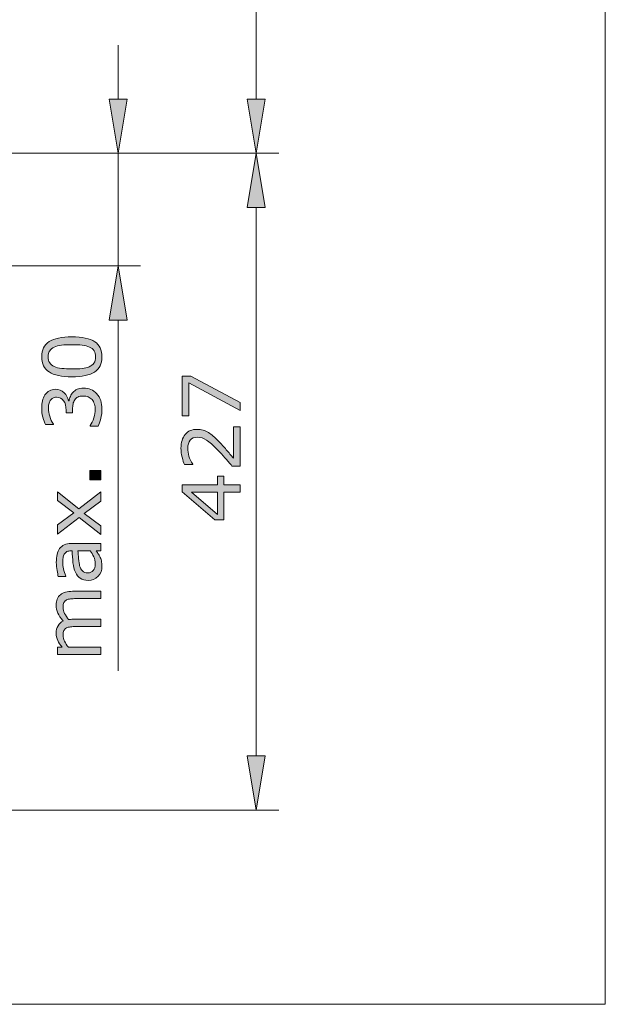
# Model space of a CAD drawing. Units: inches. Extents: x 5 to 63, y 5 to 47.
# Drawn here: x 50.1 to 63, y 5 to 26.9 of the extents above; entities that cross this region are included whole.
import ezdxf

# ---------------------------------------------------------------- set-up
doc = ezdxf.new("R2010")
doc.units = ezdxf.units.IN
doc.header["$MEASUREMENT"] = 0
doc.layers.add('BIDANG', color=7, linetype='Continuous', lineweight=13)
doc.layers.add('UKUR', color=7, linetype='Continuous', lineweight=13)

msp = doc.modelspace()

# ---------------------------------------------------------------- hatches: boundary and pattern name
at = {"layer": 'UKUR'}
h = msp.add_hatch(color=256, dxfattribs=at)
h.dxf.hatch_style = 2
h.paths.add_polyline_path([(52.043, 25.101), (52.443, 25.101), (52.242, 23.901)])
h = msp.add_hatch(color=256, dxfattribs=at)
h.dxf.hatch_style = 2
h.paths.add_polyline_path([(55.105, 25.101), (55.505, 25.101), (55.305, 23.901)])
h = msp.add_hatch(color=256, dxfattribs=at)
h.dxf.hatch_style = 2
h.paths.add_polyline_path([(55.105, 22.701), (55.505, 22.701), (55.305, 23.901)])
h = msp.add_hatch(color=256, dxfattribs=at)
h.dxf.hatch_style = 2
h.paths.add_polyline_path([(52.043, 20.201), (52.443, 20.201), (52.242, 21.401)])
h = msp.add_hatch(color=256, dxfattribs=at)
h.dxf.hatch_style = 2
edge = h.paths.add_edge_path()
edge.add_spline(control_points=[(51.216, 19.828), (51.446, 19.828), (51.615, 19.792), (51.723, 19.72), (51.83, 19.647), (51.885, 19.536), (51.885, 19.384), (51.885, 19.23), (51.83, 19.118), (51.721, 19.047), (51.612, 18.976), (51.444, 18.94), (51.218, 18.94), (50.989, 18.94), (50.821, 18.976), (50.712, 19.048), (50.603, 19.12), (50.549, 19.232), (50.549, 19.384), (50.549, 19.538), (50.604, 19.65), (50.715, 19.721), (50.825, 19.792), (50.992, 19.828), (51.216, 19.828)], knot_values=[0, 0, 0, 0, 1, 1, 1, 2, 2, 2, 3, 3, 3, 4, 4, 4, 5, 5, 5, 6, 6, 6, 7, 7, 7, 8, 8, 8, 8], degree=3, periodic=0)
edge = h.paths.add_edge_path()
edge.add_spline(control_points=[(51.607, 19.601), (51.56, 19.621), (51.506, 19.635), (51.443, 19.642), (51.38, 19.649), (51.304, 19.653), (51.216, 19.653), (51.128, 19.653), (51.053, 19.649), (50.988, 19.642), (50.924, 19.635), (50.869, 19.621), (50.824, 19.601), (50.78, 19.58), (50.747, 19.553), (50.725, 19.518), (50.702, 19.483), (50.691, 19.439), (50.691, 19.384), (50.691, 19.33), (50.702, 19.286), (50.725, 19.25), (50.747, 19.215), (50.781, 19.187), (50.826, 19.166), (50.869, 19.146), (50.924, 19.133), (50.993, 19.126), (51.061, 19.119), (51.136, 19.115), (51.218, 19.115), (51.307, 19.115), (51.382, 19.118), (51.442, 19.125), (51.503, 19.131), (51.557, 19.144), (51.604, 19.165), (51.649, 19.184), (51.683, 19.211), (51.707, 19.246), (51.731, 19.28), (51.742, 19.327), (51.742, 19.384), (51.742, 19.438), (51.731, 19.483), (51.708, 19.519), (51.686, 19.554), (51.652, 19.582), (51.607, 19.601)], knot_values=[0, 0, 0, 0, 1, 1, 1, 2, 2, 2, 3, 3, 3, 4, 4, 4, 5, 5, 5, 6, 6, 6, 7, 7, 7, 8, 8, 8, 9, 9, 9, 10, 10, 10, 11, 11, 11, 12, 12, 12, 13, 13, 13, 14, 14, 14, 15, 15, 15, 16, 16, 16, 16], degree=3, periodic=0)
h = msp.add_hatch(color=256, dxfattribs=at)
h.dxf.hatch_style = 2
h.paths.add_polyline_path([(53.855, 18.955), (54.946, 18.374), (54.946, 18.19), (53.813, 18.807), (53.813, 18.077), (53.663, 18.077), (53.663, 18.955)])
h = msp.add_hatch(color=256, dxfattribs=at)
h.dxf.hatch_style = 2
edge = h.paths.add_edge_path()
edge.add_spline(control_points=[(51.24, 18.595), (51.264, 18.622), (51.295, 18.645), (51.333, 18.663), (51.37, 18.681), (51.418, 18.69), (51.478, 18.69), (51.536, 18.69), (51.59, 18.679), (51.639, 18.658), (51.687, 18.637), (51.73, 18.607), (51.766, 18.568), (51.807, 18.525), (51.836, 18.474), (51.856, 18.416), (51.875, 18.358), (51.885, 18.294), (51.885, 18.224), (51.885, 18.153), (51.876, 18.083), (51.859, 18.014), (51.842, 17.945), (51.824, 17.888), (51.803, 17.844), (51.803, 17.844), (51.623, 17.844), (51.623, 17.844), (51.623, 17.844), (51.623, 17.857), (51.623, 17.857), (51.655, 17.906), (51.682, 17.963), (51.703, 18.03), (51.725, 18.096), (51.735, 18.159), (51.735, 18.221), (51.735, 18.257), (51.729, 18.296), (51.717, 18.336), (51.705, 18.377), (51.687, 18.41), (51.664, 18.435), (51.639, 18.462), (51.611, 18.482), (51.58, 18.495), (51.55, 18.507), (51.511, 18.514), (51.465, 18.514), (51.419, 18.514), (51.381, 18.506), (51.351, 18.492), (51.321, 18.477), (51.297, 18.457), (51.28, 18.431), (51.262, 18.405), (51.25, 18.374), (51.243, 18.337), (51.236, 18.3), (51.233, 18.261), (51.233, 18.218), (51.233, 18.218), (51.233, 18.14), (51.233, 18.14), (51.233, 18.14), (51.09, 18.14), (51.09, 18.14), (51.09, 18.14), (51.09, 18.201), (51.09, 18.201), (51.09, 18.288), (51.072, 18.358), (51.035, 18.41), (50.999, 18.462), (50.945, 18.488), (50.875, 18.488), (50.844, 18.488), (50.817, 18.482), (50.794, 18.468), (50.771, 18.455), (50.751, 18.437), (50.737, 18.413), (50.722, 18.388), (50.711, 18.362), (50.706, 18.334), (50.7, 18.306), (50.697, 18.273), (50.697, 18.238), (50.697, 18.184), (50.707, 18.125), (50.726, 18.064), (50.746, 18.003), (50.773, 17.944), (50.809, 17.89), (50.809, 17.89), (50.809, 17.881), (50.809, 17.881), (50.809, 17.881), (50.629, 17.881), (50.629, 17.881), (50.609, 17.922), (50.59, 17.977), (50.573, 18.045), (50.556, 18.113), (50.548, 18.178), (50.548, 18.242), (50.548, 18.305), (50.554, 18.36), (50.565, 18.408), (50.577, 18.455), (50.595, 18.499), (50.62, 18.537), (50.648, 18.578), (50.681, 18.61), (50.72, 18.631), (50.759, 18.652), (50.805, 18.663), (50.857, 18.663), (50.929, 18.663), (50.991, 18.638), (51.044, 18.588), (51.097, 18.537), (51.13, 18.478), (51.144, 18.41), (51.144, 18.41), (51.156, 18.41), (51.156, 18.41), (51.161, 18.437), (51.17, 18.468), (51.185, 18.504), (51.2, 18.54), (51.218, 18.57), (51.24, 18.595)], knot_values=[0, 0, 0, 0, 1, 1, 1, 2, 2, 2, 3, 3, 3, 4, 4, 4, 5, 5, 5, 6, 6, 6, 7, 7, 7, 8, 8, 8, 9, 9, 9, 10, 10, 10, 11, 11, 11, 12, 12, 12, 13, 13, 13, 14, 14, 14, 15, 15, 15, 16, 16, 16, 17, 17, 17, 18, 18, 18, 19, 19, 19, 20, 20, 20, 21, 21, 21, 22, 22, 22, 23, 23, 23, 24, 24, 24, 25, 25, 25, 26, 26, 26, 27, 27, 27, 28, 28, 28, 29, 29, 29, 30, 30, 30, 31, 31, 31, 32, 32, 32, 33, 33, 33, 34, 34, 34, 35, 35, 35, 36, 36, 36, 37, 37, 37, 38, 38, 38, 39, 39, 39, 40, 40, 40, 41, 41, 41, 42, 42, 42, 43, 43, 43, 44, 44, 44, 44], degree=3, periodic=0)
h = msp.add_hatch(color=256, dxfattribs=at)
h.dxf.hatch_style = 2
edge = h.paths.add_edge_path()
edge.add_spline(control_points=[(54.946, 17.83), (54.946, 17.83), (54.946, 16.961), (54.946, 16.961), (54.946, 16.961), (54.766, 16.961), (54.766, 16.961), (54.714, 17.022), (54.662, 17.081), (54.611, 17.142), (54.559, 17.203), (54.508, 17.259), (54.456, 17.312), (54.349, 17.422), (54.265, 17.498), (54.202, 17.538), (54.139, 17.579), (54.071, 17.6), (53.998, 17.6), (53.931, 17.6), (53.879, 17.578), (53.842, 17.533), (53.804, 17.489), (53.785, 17.428), (53.785, 17.35), (53.785, 17.297), (53.794, 17.241), (53.813, 17.18), (53.831, 17.119), (53.859, 17.059), (53.897, 17.002), (53.897, 17.002), (53.897, 16.993), (53.897, 16.993), (53.897, 16.993), (53.716, 16.993), (53.716, 16.993), (53.696, 17.034), (53.678, 17.088), (53.661, 17.156), (53.644, 17.224), (53.636, 17.29), (53.636, 17.354), (53.636, 17.485), (53.668, 17.589), (53.731, 17.663), (53.795, 17.738), (53.881, 17.775), (53.989, 17.775), (54.038, 17.775), (54.084, 17.769), (54.126, 17.757), (54.168, 17.744), (54.208, 17.726), (54.246, 17.702), (54.282, 17.68), (54.317, 17.653), (54.351, 17.623), (54.386, 17.593), (54.424, 17.556), (54.466, 17.513), (54.526, 17.452), (54.585, 17.388), (54.641, 17.323), (54.698, 17.257), (54.75, 17.196), (54.798, 17.139), (54.798, 17.139), (54.798, 17.83), (54.798, 17.83), (54.798, 17.83), (54.946, 17.83), (54.946, 17.83)], knot_values=[0, 0, 0, 0, 1, 1, 1, 2, 2, 2, 3, 3, 3, 4, 4, 4, 5, 5, 5, 6, 6, 6, 7, 7, 7, 8, 8, 8, 9, 9, 9, 10, 10, 10, 11, 11, 11, 12, 12, 12, 13, 13, 13, 14, 14, 14, 15, 15, 15, 16, 16, 16, 17, 17, 17, 18, 18, 18, 19, 19, 19, 20, 20, 20, 21, 21, 21, 22, 22, 22, 23, 23, 23, 24, 24, 24, 24], degree=3, periodic=0)
h = msp.add_hatch(color=256, dxfattribs=at)
h.dxf.hatch_style = 2
h.paths.add_polyline_path([(51.858, 16.862), (51.858, 16.656), (51.612, 16.656), (51.612, 16.862)])
h = msp.add_hatch(color=256, dxfattribs=at)
h.dxf.hatch_style = 2
h.paths.add_polyline_path([(54.585, 16.737), (54.585, 16.546), (54.946, 16.546), (54.946, 16.381), (54.585, 16.381), (54.585, 15.767), (54.387, 15.767), (53.663, 16.388), (53.663, 16.546), (54.447, 16.546), (54.447, 16.737)])
h.paths.add_polyline_path([(54.447, 16.381), (53.868, 16.381), (54.447, 15.884)])
h = msp.add_hatch(color=256, dxfattribs=at)
h.dxf.hatch_style = 2
h.paths.add_polyline_path([(51.858, 16.386), (51.858, 16.182), (51.488, 15.909), (51.858, 15.634), (51.858, 15.445), (51.378, 15.821), (50.895, 15.448), (50.895, 15.653), (51.259, 15.924), (50.895, 16.197), (50.895, 16.386), (51.369, 16.008)])
h = msp.add_hatch(color=256, dxfattribs=at)
h.dxf.hatch_style = 2
edge = h.paths.add_edge_path()
edge.add_spline(control_points=[(51.858, 15.241), (51.858, 15.241), (51.858, 15.08), (51.858, 15.08), (51.858, 15.08), (51.755, 15.08), (51.755, 15.08), (51.765, 15.066), (51.778, 15.046), (51.796, 15.022), (51.814, 14.998), (51.827, 14.974), (51.838, 14.951), (51.851, 14.924), (51.862, 14.893), (51.871, 14.858), (51.88, 14.823), (51.885, 14.782), (51.885, 14.735), (51.885, 14.648), (51.856, 14.574), (51.798, 14.514), (51.741, 14.454), (51.667, 14.423), (51.579, 14.423), (51.506, 14.423), (51.447, 14.439), (51.402, 14.47), (51.356, 14.502), (51.321, 14.547), (51.295, 14.604), (51.269, 14.663), (51.252, 14.733), (51.242, 14.815), (51.233, 14.898), (51.227, 14.986), (51.222, 15.08), (51.222, 15.08), (51.197, 15.08), (51.197, 15.08), (51.16, 15.08), (51.13, 15.074), (51.105, 15.061), (51.081, 15.047), (51.062, 15.029), (51.048, 15.005), (51.035, 14.982), (51.026, 14.954), (51.022, 14.922), (51.017, 14.89), (51.015, 14.857), (51.015, 14.821), (51.015, 14.779), (51.02, 14.732), (51.032, 14.68), (51.043, 14.627), (51.059, 14.573), (51.08, 14.517), (51.08, 14.517), (51.08, 14.509), (51.08, 14.509), (51.08, 14.509), (50.916, 14.509), (50.916, 14.509), (50.907, 14.54), (50.898, 14.586), (50.888, 14.646), (50.877, 14.706), (50.872, 14.764), (50.872, 14.822), (50.872, 14.89), (50.878, 14.949), (50.889, 14.999), (50.9, 15.05), (50.919, 15.093), (50.946, 15.13), (50.972, 15.166), (51.007, 15.194), (51.048, 15.213), (51.09, 15.231), (51.142, 15.241), (51.204, 15.241), (51.204, 15.241), (51.858, 15.241), (51.858, 15.241)], knot_values=[0, 0, 0, 0, 1, 1, 1, 2, 2, 2, 3, 3, 3, 4, 4, 4, 5, 5, 5, 6, 6, 6, 7, 7, 7, 8, 8, 8, 9, 9, 9, 10, 10, 10, 11, 11, 11, 12, 12, 12, 13, 13, 13, 14, 14, 14, 15, 15, 15, 16, 16, 16, 17, 17, 17, 18, 18, 18, 19, 19, 19, 20, 20, 20, 21, 21, 21, 22, 22, 22, 23, 23, 23, 24, 24, 24, 25, 25, 25, 26, 26, 26, 27, 27, 27, 28, 28, 28, 28], degree=3, periodic=0)
edge = h.paths.add_edge_path()
edge.add_spline(control_points=[(51.621, 15.08), (51.621, 15.08), (51.353, 15.08), (51.353, 15.08), (51.356, 15.031), (51.36, 14.972), (51.366, 14.906), (51.372, 14.839), (51.38, 14.786), (51.39, 14.746), (51.404, 14.7), (51.424, 14.662), (51.452, 14.634), (51.48, 14.605), (51.518, 14.591), (51.567, 14.591), (51.622, 14.591), (51.664, 14.607), (51.692, 14.641), (51.719, 14.674), (51.734, 14.725), (51.734, 14.793), (51.734, 14.85), (51.723, 14.902), (51.701, 14.949), (51.678, 14.996), (51.652, 15.04), (51.621, 15.08)], knot_values=[0, 0, 0, 0, 1, 1, 1, 2, 2, 2, 3, 3, 3, 4, 4, 4, 5, 5, 5, 6, 6, 6, 7, 7, 7, 8, 8, 8, 9, 9, 9, 9], degree=3, periodic=0)
h = msp.add_hatch(color=256, dxfattribs=at)
h.dxf.hatch_style = 2
edge = h.paths.add_edge_path()
edge.add_spline(control_points=[(51.858, 14.181), (51.858, 14.181), (51.858, 14.019), (51.858, 14.019), (51.858, 14.019), (51.31, 14.019), (51.31, 14.019), (51.268, 14.019), (51.228, 14.017), (51.19, 14.014), (51.151, 14.01), (51.121, 14.002), (51.098, 13.99), (51.073, 13.977), (51.054, 13.958), (51.042, 13.933), (51.029, 13.909), (51.023, 13.873), (51.023, 13.826), (51.023, 13.781), (51.034, 13.736), (51.057, 13.69), (51.079, 13.645), (51.108, 13.599), (51.143, 13.554), (51.157, 13.556), (51.172, 13.557), (51.189, 13.559), (51.207, 13.559), (51.224, 13.56), (51.242, 13.56), (51.242, 13.56), (51.858, 13.56), (51.858, 13.56), (51.858, 13.56), (51.858, 13.398), (51.858, 13.398), (51.858, 13.398), (51.31, 13.398), (51.31, 13.398), (51.267, 13.398), (51.227, 13.396), (51.189, 13.392), (51.15, 13.389), (51.12, 13.381), (51.097, 13.369), (51.072, 13.355), (51.054, 13.337), (51.041, 13.312), (51.029, 13.287), (51.023, 13.252), (51.023, 13.205), (51.023, 13.161), (51.034, 13.116), (51.055, 13.072), (51.077, 13.027), (51.105, 12.983), (51.139, 12.939), (51.139, 12.939), (51.858, 12.939), (51.858, 12.939), (51.858, 12.939), (51.858, 12.776), (51.858, 12.776), (51.858, 12.776), (50.895, 12.776), (50.895, 12.776), (50.895, 12.776), (50.895, 12.939), (50.895, 12.939), (50.895, 12.939), (51.002, 12.939), (51.002, 12.939), (50.96, 12.989), (50.927, 13.04), (50.904, 13.09), (50.88, 13.14), (50.869, 13.194), (50.869, 13.251), (50.869, 13.316), (50.882, 13.372), (50.91, 13.417), (50.937, 13.463), (50.976, 13.497), (51.024, 13.519), (50.969, 13.585), (50.93, 13.645), (50.905, 13.699), (50.881, 13.753), (50.869, 13.81), (50.869, 13.872), (50.869, 13.977), (50.901, 14.056), (50.965, 14.106), (51.028, 14.156), (51.118, 14.181), (51.233, 14.181), (51.233, 14.181), (51.858, 14.181), (51.858, 14.181)], knot_values=[0, 0, 0, 0, 1, 1, 1, 2, 2, 2, 3, 3, 3, 4, 4, 4, 5, 5, 5, 6, 6, 6, 7, 7, 7, 8, 8, 8, 9, 9, 9, 10, 10, 10, 11, 11, 11, 12, 12, 12, 13, 13, 13, 14, 14, 14, 15, 15, 15, 16, 16, 16, 17, 17, 17, 18, 18, 18, 19, 19, 19, 20, 20, 20, 21, 21, 21, 22, 22, 22, 23, 23, 23, 24, 24, 24, 25, 25, 25, 26, 26, 26, 27, 27, 27, 28, 28, 28, 29, 29, 29, 30, 30, 30, 31, 31, 31, 32, 32, 32, 33, 33, 33, 33], degree=3, periodic=0)
h = msp.add_hatch(color=256, dxfattribs=at)
h.dxf.hatch_style = 2
h.paths.add_polyline_path([(55.105, 10.527), (55.505, 10.527), (55.305, 9.327)])

# ---------------------------------------------------------------- linework, layer by layer
at = {"layer": 'BIDANG'}
for p in [(63.043, 44.017), (5.043, 5.017)]:
    msp.add_line(p, (63.043, 5.017), dxfattribs=at)
at = {"layer": 'UKUR'}
for p, q in [((55.305, 36.658), (55.305, 25.101)), ((52.242, 25.101), (52.242, 26.301)), ((52.043, 25.101), (52.443, 25.101)), ((52.242, 23.901), (52.043, 25.101)), ((52.443, 25.101), (52.242, 23.901)), ((55.105, 25.101), (55.505, 25.101)), ((55.305, 23.901), (55.105, 25.101)), ((55.505, 25.101), (55.305, 23.901)), ((48.464, 23.901), (55.805, 23.901)), ((48.464, 23.901), (55.805, 23.901)), ((48.464, 23.901), (52.742, 23.901)), ((52.242, 23.901), (52.242, 23.901)), ((52.242, 23.901), (52.242, 21.401)), ((55.305, 23.901), (55.105, 22.701)), ((55.305, 23.901), (55.305, 23.901)), ((55.505, 22.701), (55.305, 23.901)), ((55.305, 23.901), (55.305, 23.901)), ((55.105, 22.701), (55.505, 22.701)), ((55.305, 10.527), (55.305, 22.701)), ((48.373, 21.401), (52.742, 21.401)), ((52.242, 21.401), (52.043, 20.201)), ((52.443, 20.201), (52.242, 21.401)), ((52.043, 20.201), (52.443, 20.201)), ((52.242, 20.201), (52.242, 12.418)), ((55.105, 10.527), (55.505, 10.527)), ((55.305, 9.327), (55.105, 10.527)), ((55.505, 10.527), (55.305, 9.327)), ((47.259, 9.327), (55.805, 9.327))]:
    msp.add_line(p, q, dxfattribs=at)
for points in [[(53.855, 18.955), (54.946, 18.374), (54.946, 18.19), (53.813, 18.807), (53.813, 18.077), (53.663, 18.077), (53.663, 18.955), (53.855, 18.955)], [(51.858, 16.862), (51.858, 16.656), (51.612, 16.656), (51.612, 16.862), (51.858, 16.862)], [(54.585, 16.737), (54.585, 16.546), (54.946, 16.546), (54.946, 16.381), (54.585, 16.381), (54.585, 15.767), (54.387, 15.767), (53.663, 16.388), (53.663, 16.546), (54.447, 16.546), (54.447, 16.737), (54.585, 16.737)], [(51.858, 16.386), (51.858, 16.182), (51.488, 15.909), (51.858, 15.634), (51.858, 15.445), (51.378, 15.821), (50.895, 15.448), (50.895, 15.653), (51.259, 15.924), (50.895, 16.197), (50.895, 16.386), (51.369, 16.008), (51.858, 16.386)], [(54.447, 16.381), (53.868, 16.381), (54.447, 15.884), (54.447, 16.381)]]:
    msp.add_lwpolyline(points, dxfattribs=at)
for points, knots in [([(51.216, 19.828), (51.446, 19.828), (51.615, 19.792), (51.723, 19.72), (51.83, 19.647), (51.885, 19.536), (51.885, 19.384), (51.885, 19.23), (51.83, 19.118), (51.721, 19.047), (51.612, 18.976), (51.444, 18.94), (51.218, 18.94), (50.989, 18.94), (50.821, 18.976), (50.712, 19.048), (50.603, 19.12), (50.549, 19.232), (50.549, 19.384), (50.549, 19.538), (50.604, 19.65), (50.715, 19.721), (50.825, 19.792), (50.992, 19.828), (51.216, 19.828)], [0, 0, 0, 0, 1, 1, 1, 2, 2, 2, 3, 3, 3, 4, 4, 4, 5, 5, 5, 6, 6, 6, 7, 7, 7, 8, 8, 8, 8]), ([(51.607, 19.601), (51.56, 19.621), (51.506, 19.635), (51.443, 19.642), (51.38, 19.649), (51.304, 19.653), (51.216, 19.653), (51.128, 19.653), (51.053, 19.649), (50.988, 19.642), (50.924, 19.635), (50.869, 19.621), (50.824, 19.601), (50.78, 19.58), (50.747, 19.553), (50.725, 19.518), (50.702, 19.483), (50.691, 19.439), (50.691, 19.384), (50.691, 19.33), (50.702, 19.286), (50.725, 19.25), (50.747, 19.215), (50.781, 19.187), (50.826, 19.166), (50.869, 19.146), (50.924, 19.133), (50.993, 19.126), (51.061, 19.119), (51.136, 19.115), (51.218, 19.115), (51.307, 19.115), (51.382, 19.118), (51.442, 19.125), (51.503, 19.131), (51.557, 19.144), (51.604, 19.165), (51.649, 19.184), (51.683, 19.211), (51.707, 19.246), (51.731, 19.28), (51.742, 19.327), (51.742, 19.384), (51.742, 19.438), (51.731, 19.483), (51.708, 19.519), (51.686, 19.554), (51.652, 19.582), (51.607, 19.601)], [0, 0, 0, 0, 1, 1, 1, 2, 2, 2, 3, 3, 3, 4, 4, 4, 5, 5, 5, 6, 6, 6, 7, 7, 7, 8, 8, 8, 9, 9, 9, 10, 10, 10, 11, 11, 11, 12, 12, 12, 13, 13, 13, 14, 14, 14, 15, 15, 15, 16, 16, 16, 16]), ([(51.24, 18.595), (51.264, 18.622), (51.295, 18.645), (51.333, 18.663), (51.37, 18.681), (51.418, 18.69), (51.478, 18.69), (51.536, 18.69), (51.59, 18.679), (51.639, 18.658), (51.687, 18.637), (51.73, 18.607), (51.766, 18.568), (51.807, 18.525), (51.836, 18.474), (51.856, 18.416), (51.875, 18.358), (51.885, 18.294), (51.885, 18.224), (51.885, 18.153), (51.876, 18.083), (51.859, 18.014), (51.842, 17.945), (51.824, 17.888), (51.803, 17.844), (51.803, 17.844), (51.623, 17.844), (51.623, 17.844), (51.623, 17.844), (51.623, 17.857), (51.623, 17.857), (51.655, 17.906), (51.682, 17.963), (51.703, 18.03), (51.725, 18.096), (51.735, 18.159), (51.735, 18.221), (51.735, 18.257), (51.729, 18.296), (51.717, 18.336), (51.705, 18.377), (51.687, 18.41), (51.664, 18.435), (51.639, 18.462), (51.611, 18.482), (51.58, 18.495), (51.55, 18.507), (51.511, 18.514), (51.465, 18.514), (51.419, 18.514), (51.381, 18.506), (51.351, 18.492), (51.321, 18.477), (51.297, 18.457), (51.28, 18.431), (51.262, 18.405), (51.25, 18.374), (51.243, 18.337), (51.236, 18.3), (51.233, 18.261), (51.233, 18.218), (51.233, 18.218), (51.233, 18.14), (51.233, 18.14), (51.233, 18.14), (51.09, 18.14), (51.09, 18.14), (51.09, 18.14), (51.09, 18.201), (51.09, 18.201), (51.09, 18.288), (51.072, 18.358), (51.035, 18.41), (50.999, 18.462), (50.945, 18.488), (50.875, 18.488), (50.844, 18.488), (50.817, 18.482), (50.794, 18.468), (50.771, 18.455), (50.751, 18.437), (50.737, 18.413), (50.722, 18.388), (50.711, 18.362), (50.706, 18.334), (50.7, 18.306), (50.697, 18.273), (50.697, 18.238), (50.697, 18.184), (50.707, 18.125), (50.726, 18.064), (50.746, 18.003), (50.773, 17.944), (50.809, 17.89), (50.809, 17.89), (50.809, 17.881), (50.809, 17.881), (50.809, 17.881), (50.629, 17.881), (50.629, 17.881), (50.609, 17.922), (50.59, 17.977), (50.573, 18.045), (50.556, 18.113), (50.548, 18.178), (50.548, 18.242), (50.548, 18.305), (50.554, 18.36), (50.565, 18.408), (50.577, 18.455), (50.595, 18.499), (50.62, 18.537), (50.648, 18.578), (50.681, 18.61), (50.72, 18.631), (50.759, 18.652), (50.805, 18.663), (50.857, 18.663), (50.929, 18.663), (50.991, 18.638), (51.044, 18.588), (51.097, 18.537), (51.13, 18.478), (51.144, 18.41), (51.144, 18.41), (51.156, 18.41), (51.156, 18.41), (51.161, 18.437), (51.17, 18.468), (51.185, 18.504), (51.2, 18.54), (51.218, 18.57), (51.24, 18.595)], [0, 0, 0, 0, 1, 1, 1, 2, 2, 2, 3, 3, 3, 4, 4, 4, 5, 5, 5, 6, 6, 6, 7, 7, 7, 8, 8, 8, 9, 9, 9, 10, 10, 10, 11, 11, 11, 12, 12, 12, 13, 13, 13, 14, 14, 14, 15, 15, 15, 16, 16, 16, 17, 17, 17, 18, 18, 18, 19, 19, 19, 20, 20, 20, 21, 21, 21, 22, 22, 22, 23, 23, 23, 24, 24, 24, 25, 25, 25, 26, 26, 26, 27, 27, 27, 28, 28, 28, 29, 29, 29, 30, 30, 30, 31, 31, 31, 32, 32, 32, 33, 33, 33, 34, 34, 34, 35, 35, 35, 36, 36, 36, 37, 37, 37, 38, 38, 38, 39, 39, 39, 40, 40, 40, 41, 41, 41, 42, 42, 42, 43, 43, 43, 44, 44, 44, 44]), ([(54.946, 17.83), (54.946, 17.83), (54.946, 16.961), (54.946, 16.961), (54.946, 16.961), (54.766, 16.961), (54.766, 16.961), (54.714, 17.022), (54.662, 17.081), (54.611, 17.142), (54.559, 17.203), (54.508, 17.259), (54.456, 17.312), (54.349, 17.422), (54.265, 17.498), (54.202, 17.538), (54.139, 17.579), (54.071, 17.6), (53.998, 17.6), (53.931, 17.6), (53.879, 17.578), (53.842, 17.533), (53.804, 17.489), (53.785, 17.428), (53.785, 17.35), (53.785, 17.297), (53.794, 17.241), (53.813, 17.18), (53.831, 17.119), (53.859, 17.059), (53.897, 17.002), (53.897, 17.002), (53.897, 16.993), (53.897, 16.993), (53.897, 16.993), (53.716, 16.993), (53.716, 16.993), (53.696, 17.034), (53.678, 17.088), (53.661, 17.156), (53.644, 17.224), (53.636, 17.29), (53.636, 17.354), (53.636, 17.485), (53.668, 17.589), (53.731, 17.663), (53.795, 17.738), (53.881, 17.775), (53.989, 17.775), (54.038, 17.775), (54.084, 17.769), (54.126, 17.757), (54.168, 17.744), (54.208, 17.726), (54.246, 17.702), (54.282, 17.68), (54.317, 17.653), (54.351, 17.623), (54.386, 17.593), (54.424, 17.556), (54.466, 17.513), (54.526, 17.452), (54.585, 17.388), (54.641, 17.323), (54.698, 17.257), (54.75, 17.196), (54.798, 17.139), (54.798, 17.139), (54.798, 17.83), (54.798, 17.83), (54.798, 17.83), (54.946, 17.83), (54.946, 17.83)], [0, 0, 0, 0, 1, 1, 1, 2, 2, 2, 3, 3, 3, 4, 4, 4, 5, 5, 5, 6, 6, 6, 7, 7, 7, 8, 8, 8, 9, 9, 9, 10, 10, 10, 11, 11, 11, 12, 12, 12, 13, 13, 13, 14, 14, 14, 15, 15, 15, 16, 16, 16, 17, 17, 17, 18, 18, 18, 19, 19, 19, 20, 20, 20, 21, 21, 21, 22, 22, 22, 23, 23, 23, 24, 24, 24, 24]), ([(51.858, 15.241), (51.858, 15.241), (51.858, 15.08), (51.858, 15.08), (51.858, 15.08), (51.755, 15.08), (51.755, 15.08), (51.765, 15.066), (51.778, 15.046), (51.796, 15.022), (51.814, 14.998), (51.827, 14.974), (51.838, 14.951), (51.851, 14.924), (51.862, 14.893), (51.871, 14.858), (51.88, 14.823), (51.885, 14.782), (51.885, 14.735), (51.885, 14.648), (51.856, 14.574), (51.798, 14.514), (51.741, 14.454), (51.667, 14.423), (51.579, 14.423), (51.506, 14.423), (51.447, 14.439), (51.402, 14.47), (51.356, 14.502), (51.321, 14.547), (51.295, 14.604), (51.269, 14.663), (51.252, 14.733), (51.242, 14.815), (51.233, 14.898), (51.227, 14.986), (51.222, 15.08), (51.222, 15.08), (51.197, 15.08), (51.197, 15.08), (51.16, 15.08), (51.13, 15.074), (51.105, 15.061), (51.081, 15.047), (51.062, 15.029), (51.048, 15.005), (51.035, 14.982), (51.026, 14.954), (51.022, 14.922), (51.017, 14.89), (51.015, 14.857), (51.015, 14.821), (51.015, 14.779), (51.02, 14.732), (51.032, 14.68), (51.043, 14.627), (51.059, 14.573), (51.08, 14.517), (51.08, 14.517), (51.08, 14.509), (51.08, 14.509), (51.08, 14.509), (50.916, 14.509), (50.916, 14.509), (50.907, 14.54), (50.898, 14.586), (50.888, 14.646), (50.877, 14.706), (50.872, 14.764), (50.872, 14.822), (50.872, 14.89), (50.878, 14.949), (50.889, 14.999), (50.9, 15.05), (50.919, 15.093), (50.946, 15.13), (50.972, 15.166), (51.007, 15.194), (51.048, 15.213), (51.09, 15.231), (51.142, 15.241), (51.204, 15.241), (51.204, 15.241), (51.858, 15.241), (51.858, 15.241)], [0, 0, 0, 0, 1, 1, 1, 2, 2, 2, 3, 3, 3, 4, 4, 4, 5, 5, 5, 6, 6, 6, 7, 7, 7, 8, 8, 8, 9, 9, 9, 10, 10, 10, 11, 11, 11, 12, 12, 12, 13, 13, 13, 14, 14, 14, 15, 15, 15, 16, 16, 16, 17, 17, 17, 18, 18, 18, 19, 19, 19, 20, 20, 20, 21, 21, 21, 22, 22, 22, 23, 23, 23, 24, 24, 24, 25, 25, 25, 26, 26, 26, 27, 27, 27, 28, 28, 28, 28]), ([(51.621, 15.08), (51.621, 15.08), (51.353, 15.08), (51.353, 15.08), (51.356, 15.031), (51.36, 14.972), (51.366, 14.906), (51.372, 14.839), (51.38, 14.786), (51.39, 14.746), (51.404, 14.7), (51.424, 14.662), (51.452, 14.634), (51.48, 14.605), (51.518, 14.591), (51.567, 14.591), (51.622, 14.591), (51.664, 14.607), (51.692, 14.641), (51.719, 14.674), (51.734, 14.725), (51.734, 14.793), (51.734, 14.85), (51.723, 14.902), (51.701, 14.949), (51.678, 14.996), (51.652, 15.04), (51.621, 15.08)], [0, 0, 0, 0, 1, 1, 1, 2, 2, 2, 3, 3, 3, 4, 4, 4, 5, 5, 5, 6, 6, 6, 7, 7, 7, 8, 8, 8, 9, 9, 9, 9]), ([(51.858, 14.181), (51.858, 14.181), (51.858, 14.019), (51.858, 14.019), (51.858, 14.019), (51.31, 14.019), (51.31, 14.019), (51.268, 14.019), (51.228, 14.017), (51.19, 14.014), (51.151, 14.01), (51.121, 14.002), (51.098, 13.99), (51.073, 13.977), (51.054, 13.958), (51.042, 13.933), (51.029, 13.909), (51.023, 13.873), (51.023, 13.826), (51.023, 13.781), (51.034, 13.736), (51.057, 13.69), (51.079, 13.645), (51.108, 13.599), (51.143, 13.554), (51.157, 13.556), (51.172, 13.557), (51.189, 13.559), (51.207, 13.559), (51.224, 13.56), (51.242, 13.56), (51.242, 13.56), (51.858, 13.56), (51.858, 13.56), (51.858, 13.56), (51.858, 13.398), (51.858, 13.398), (51.858, 13.398), (51.31, 13.398), (51.31, 13.398), (51.267, 13.398), (51.227, 13.396), (51.189, 13.392), (51.15, 13.389), (51.12, 13.381), (51.097, 13.369), (51.072, 13.355), (51.054, 13.337), (51.041, 13.312), (51.029, 13.287), (51.023, 13.252), (51.023, 13.205), (51.023, 13.161), (51.034, 13.116), (51.055, 13.072), (51.077, 13.027), (51.105, 12.983), (51.139, 12.939), (51.139, 12.939), (51.858, 12.939), (51.858, 12.939), (51.858, 12.939), (51.858, 12.776), (51.858, 12.776), (51.858, 12.776), (50.895, 12.776), (50.895, 12.776), (50.895, 12.776), (50.895, 12.939), (50.895, 12.939), (50.895, 12.939), (51.002, 12.939), (51.002, 12.939), (50.96, 12.989), (50.927, 13.04), (50.904, 13.09), (50.88, 13.14), (50.869, 13.194), (50.869, 13.251), (50.869, 13.316), (50.882, 13.372), (50.91, 13.417), (50.937, 13.463), (50.976, 13.497), (51.024, 13.519), (50.969, 13.585), (50.93, 13.645), (50.905, 13.699), (50.881, 13.753), (50.869, 13.81), (50.869, 13.872), (50.869, 13.977), (50.901, 14.056), (50.965, 14.106), (51.028, 14.156), (51.118, 14.181), (51.233, 14.181), (51.233, 14.181), (51.858, 14.181), (51.858, 14.181)], [0, 0, 0, 0, 1, 1, 1, 2, 2, 2, 3, 3, 3, 4, 4, 4, 5, 5, 5, 6, 6, 6, 7, 7, 7, 8, 8, 8, 9, 9, 9, 10, 10, 10, 11, 11, 11, 12, 12, 12, 13, 13, 13, 14, 14, 14, 15, 15, 15, 16, 16, 16, 17, 17, 17, 18, 18, 18, 19, 19, 19, 20, 20, 20, 21, 21, 21, 22, 22, 22, 23, 23, 23, 24, 24, 24, 25, 25, 25, 26, 26, 26, 27, 27, 27, 28, 28, 28, 29, 29, 29, 30, 30, 30, 31, 31, 31, 32, 32, 32, 33, 33, 33, 33])]:
    msp.add_open_spline(points, degree=3, knots=knots, dxfattribs=at)

doc.saveas('drawing.dxf')
